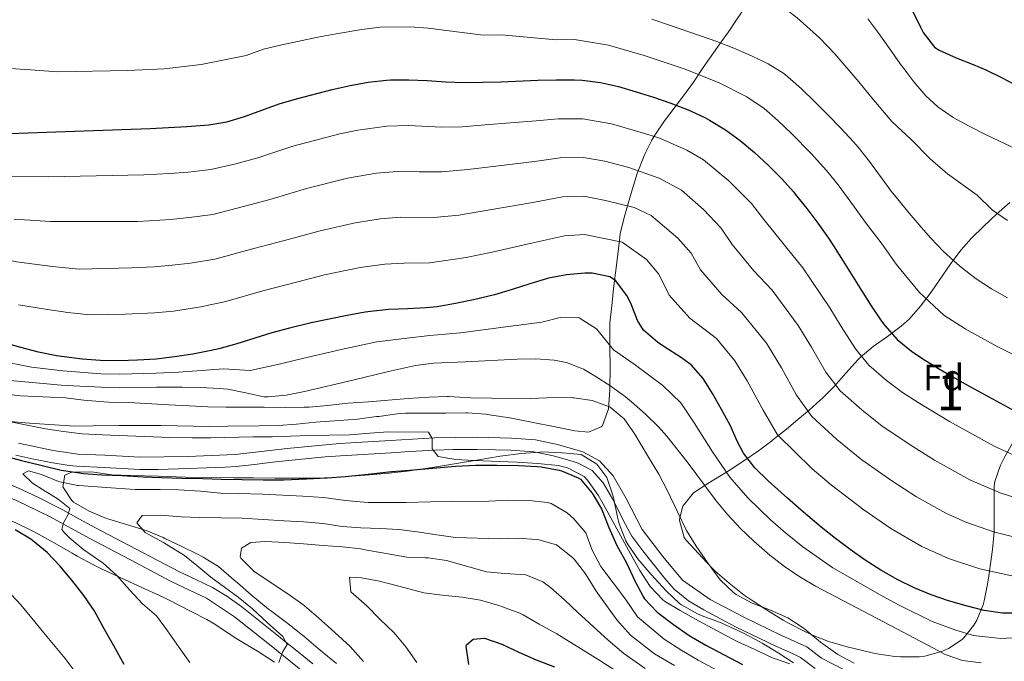
# Model space of a CAD drawing. Units: metres. Extents: x 627787 to 634693, y 4734243 to 4738999.
# Drawn here: x 630013 to 630280, y 4734824 to 4734998 of the extents above; entities that cross this region are included whole.
import ezdxf
from ezdxf.enums import TextEntityAlignment as Align

# ---------------------------------------------------------------- set-up
doc = ezdxf.new("R2010")
doc.units = ezdxf.units.M
doc.header["$MEASUREMENT"] = 0
doc.linetypes.add('DGN Style 3', pattern=[120.57332, 86.1238, -34.44952])
for name, color, linetype, lineweight in [('Nivel 21', 7, 'Continuous', 0), ('Nivel 35', 7, 'Continuous', 0), ('Nivel 37', 7, 'Continuous', 0), ('Nivel 4', 7, 'Continuous', 0), ('Nivel 48', 7, 'Continuous', 0), ('Nivel 5', 7, 'Continuous', 0), ('Nivel 57', 7, 'Continuous', 0)]:
    doc.layers.add(name, color=color, linetype=linetype, lineweight=lineweight)
doc.styles.add('Style-Arial', font='txt')
doc.styles.add('Style-Arial Narrow', font='txt')

msp = doc.modelspace()

# ---------------------------------------------------------------- linework, layer by layer
at = {"layer": 'Nivel 21', "color": 7, "linetype": 'Continuous', "lineweight": 0}
for points in [[(630012.26, 4734883.04, 673.02), (630021.62, 4734881.08, 673.02), (630028.37, 4734880.12, 672.94), (630035.7, 4734879.77, 672.78), (630045.3, 4734879.23, 672.61), (630058.3, 4734879.47, 672.28), (630071.14, 4734880.03, 671.7), (630085.33, 4734881.63, 671.46), (630099.5, 4734882.96, 671.04), (630113.36, 4734883.77, 670.63), (630125.31, 4734884.5, 669.97), (630136.98, 4734884.66, 669.31), (630146.27, 4734884.44, 669.06), (630152.81, 4734883.96, 668.98), (630158.76, 4734882.74, 668.9), (630165.69, 4734880.72, 668.82), (630170.24, 4734878.26, 668.57), (630173.92, 4734874.23, 668.49), (630177.45, 4734867.99, 667.91), (630181.79, 4734859.57, 667.5), (630187.42, 4734852.28, 667.41), (630192.8, 4734845.85, 667.25), (630200.31, 4734840.59, 666.84), (630209.46, 4734835.73, 666.59), (630219.52, 4734830.9, 666.18), (630226.59, 4734827.66, 665.85), (630230.6, 4734824.58, 665.76), (630236.72, 4734821.46, 665.68)], [(630090.04, 4734820.65, 685.56), (630080.46, 4734828.37, 684.41), (630070.99, 4734835.88, 683.75), (630063.37, 4734840.93, 683.17), (630053.78, 4734845.49, 682.35), (630042.69, 4734851.34, 681.19), (630031.44, 4734857.24, 680.28), (630020.82, 4734863.03, 678.88), (630011.72, 4734867.47, 678.06), (630004.48, 4734870.51, 677.07), (629996.01, 4734872.51, 676.41)]]:
    msp.add_polyline3d(points, dxfattribs=at)
at = {"layer": 'Nivel 21', "color": 7, "linetype": 'DGN Style 3', "lineweight": 0}
for points in [[(630011.53, 4734879.83, 673.02), (630016.41, 4734878.76, 673.02), (630021.05, 4734877.84, 673.02), (630025.99, 4734877.02, 672.97), (630028.05, 4734876.83, 672.94), (630035.53, 4734876.48, 672.78), (630040.52, 4734876.18, 672.69), (630045.24, 4734875.94, 672.61), (630050.24, 4734875.91, 672.5), (630058.4, 4734876.18, 672.28), (630063.4, 4734876.33, 672.07), (630068.39, 4734876.54, 671.82), (630071.4, 4734876.75, 671.7), (630076.37, 4734877.26, 671.61), (630081.34, 4734877.86, 671.55), (630085.66, 4734878.35, 671.46), (630095.61, 4734879.35, 671.16), (630099.75, 4734879.67, 671.04), (630113.55, 4734880.48, 670.63), (630118.54, 4734880.79, 670.38), (630125.43, 4734881.21, 669.97), (630130.42, 4734881.37, 669.68), (630136.96, 4734881.37, 669.31), (630141.96, 4734881.28, 669.13), (630146.11, 4734881.15, 669.06), (630151.1, 4734880.83, 669), (630152.36, 4734880.69, 668.98), (630157.26, 4734879.71, 668.91), (630157.96, 4734879.54, 668.9), (630162.78, 4734878.2, 668.84), (630164.43, 4734877.65, 668.82), (630168.19, 4734875.62, 668.57), (630171.24, 4734872.29, 668.49), (630173.72, 4734867.96, 668.04), (630174.56, 4734866.42, 667.91), (630176.76, 4734861.94, 667.64), (630179, 4734857.79, 667.5), (630181.96, 4734853.76, 667.45), (630184.85, 4734850.22, 667.41), (630187.97, 4734846.32, 667.33), (630190.55, 4734843.4, 667.25), (630194.42, 4734840.24, 667.04), (630198.58, 4734837.78, 666.84), (630202.97, 4734835.37, 666.72), (630207.4, 4734833.07, 666.61), (630218.12, 4734827.92, 666.18), (630222.66, 4734825.85, 665.94), (630224.88, 4734824.82, 665.85), (630228.83, 4734821.78, 665.76)], [(630092.23, 4734823.12, 685.56), (630088.38, 4734826.26, 685.12), (630084.49, 4734829.37, 684.6), (630082.52, 4734830.95, 684.41), (630072.92, 4734838.55, 683.75), (630068.87, 4734841.48, 683.45), (630064.99, 4734843.81, 683.17), (630060.49, 4734845.96, 682.81), (630055.97, 4734848.06, 682.41), (630044.22, 4734854.25, 681.19), (630033, 4734860.15, 680.28), (630028.63, 4734862.51, 679.74), (630024.28, 4734864.91, 679.12), (630022.34, 4734865.96, 678.88), (630017.88, 4734868.2, 678.48), (630013.07, 4734870.47, 678.06), (630008.55, 4734872.51, 677.45)]]:
    msp.add_polyline3d(points, dxfattribs=at)
at = {"layer": 'Nivel 35', "color": 92, "linetype": 'DGN Style 3', "lineweight": 0}
for points in [[(630209.38, 4735000.98, 621.75), (630206.72, 4734997.06, 623.33), (630205.7, 4734995.56, 623.9), (630202.94, 4734991.62, 625.26), (630198.43, 4734985.23, 627.36), (630195.76, 4734981.21, 628.66), (630195.07, 4734980.22, 629.01), (630192.24, 4734976.41, 630.58), (630187.93, 4734970.74, 632.97), (630185.28, 4734966.8, 634.57), (630184.45, 4734965.41, 635.12), (630182.39, 4734961.27, 637), (630182.15, 4734960.7, 637.26), (630180.5, 4734956.41, 639.24), (630178.81, 4734951, 641.8), (630176.89, 4734944.42, 645.02), (630175.87, 4734939.98, 647.08), (630175.74, 4734939.06, 647.49), (630175, 4734932.94, 650.13), (630174.13, 4734925.88, 653.6), (630173.61, 4734920.5, 655.74), (630173.05, 4734915.73, 657.13), (630172.98, 4734914.6, 657.56), (630173.02, 4734910.34, 660.18), (630173.07, 4734908.16, 661.85), (630173.09, 4734904.42, 665.14), (630173.09, 4734902.98, 666.31), (630173.01, 4734898.48, 668.56), (630172.99, 4734897.59, 668.78), (630172.69, 4734892.42, 669.11), (630171.04, 4734887.86, 670.25), (630170.7, 4734887.5, 670.27), (630167.18, 4734886.08, 670.27), (630163.5, 4734886.46, 670.27), (630158.58, 4734887.39, 670.27), (630151.29, 4734888.9, 670.27), (630145.81, 4734889.95, 670.27), (630140.87, 4734890.71, 670.27), (630139.28, 4734890.91, 670.27), (630134.29, 4734891.32, 670.27), (630133.9, 4734891.32, 670.27), (630128.41, 4734891.21, 670.6), (630122.49, 4734891.21, 670.6), (630117.49, 4734891.18, 670.48), (630115.2, 4734891.02, 670.43), (630110.24, 4734890.36, 670.53), (630109.59, 4734890.28, 670.6), (630104.4, 4734889.63, 671.42), (630099.5, 4734889.23, 672.4), (630092.98, 4734888.78, 672.41), (630087.79, 4734888.24, 672.41), (630082.8, 4734887.91, 672.41), (630077.72, 4734887.82, 672.41), (630069.19, 4734887.73, 672.41), (630064.19, 4734887.61, 672.41), (630050.92, 4734887.85, 672.41), (630039.62, 4734887.84, 672.41), (630032.44, 4734887.75, 672.41), (630027.43, 4734887.73, 672.41), (630015.23, 4734888.49, 672.41), (630009.96, 4734889, 672.41)], [(630205.48, 4734845.01, 668.1), (630201.66, 4734848.25, 668.02), (630200.59, 4734849.32, 667.94), (630197.17, 4734853.08, 667.61), (630193.79, 4734856.72, 667.56), (630193.23, 4734857.38, 667.44), (630191.94, 4734862.07, 666.2), (630191.95, 4734862.37, 666.12), (630192.86, 4734865.94, 665.13), (630195.78, 4734869.59, 664.14), (630199.71, 4734872.1, 662.33), (630205.5, 4734875.64, 659.68), (630209.5, 4734878.27, 657.92), (630213.43, 4734881, 656.2), (630217.08, 4734883.73, 654.45), (630217.8, 4734884.3, 654.08), (630221.04, 4734886.92, 651.59), (630224.14, 4734889.5, 648.28), (630227.18, 4734892.08, 644.9), (630230.26, 4734894.72, 642.24), (630230.88, 4734895.26, 641.86), (630234.04, 4734898.43, 640.16), (630237.23, 4734902.1, 638.48), (630240.43, 4734905.68, 636.78), (630241.12, 4734906.38, 636.42), (630244.63, 4734909.33, 634.68), (630248.48, 4734912.06, 632.93), (630252.28, 4734914.9, 631.19), (630254.4, 4734916.81, 630.15), (630257.54, 4734920.31, 628.44), (630260.36, 4734924.08, 626.77), (630265.72, 4734931.89, 623.51), (630268.58, 4734935.67, 621.92), (630271.27, 4734938.69, 620.58), (630274.68, 4734942.04, 619.05), (630278.18, 4734945.3, 617.59), (630281.75, 4734948.48, 616.16)], [(630282.53, 4734883.03, 640.38), (630280.12, 4734878.89, 641.73), (630279.25, 4734877.07, 642.36), (630277.67, 4734872.62, 644.16), (630277.56, 4734871.39, 644.67), (630277.55, 4734866.81, 646.62), (630277.55, 4734864.74, 647.47), (630277.56, 4734860.01, 649.11), (630277.55, 4734858.93, 649.45), (630277.06, 4734854.12, 650.66), (630276.68, 4734851.55, 651.44)], [(630098.72, 4734823.16, 690.46), (630094.84, 4734826.32, 690.48), (630093.72, 4734827.26, 690.46), (630089.91, 4734830.49, 690.15), (630085.93, 4734833.7, 689.14), (630084.77, 4734834.61, 688.98), (630080.73, 4734837.54, 688.83), (630080.18, 4734837.96, 688.81), (630075.5, 4734841.85, 688.65), (630071.8, 4734845.08, 687.69), (630070.92, 4734845.84, 687.49), (630066.66, 4734849.51, 686.83), (630062.42, 4734852.12, 686.22), (630060.91, 4734852.88, 686.01), (630056.5, 4734855.06, 685.1), (630052.04, 4734857.17, 684.24), (630051.59, 4734857.38, 684.19), (630046.98, 4734859.37, 684.03), (630041.62, 4734860.94, 684.03), (630036.84, 4734862.41, 683.93), (630036.15, 4734862.62, 683.86), (630031.44, 4734864.61, 682.54), (630027.23, 4734867.05, 681.52), (630026.73, 4734867.44, 681.39), (630024.27, 4734871.18, 680.23), (630024.85, 4734874.34, 679.24), (630026.77, 4734875.15, 678.91), (630031.77, 4734875.23, 678.91), (630032.68, 4734875.15, 678.91), (630037.63, 4734874.43, 678.91), (630042.74, 4734874.24, 678.91), (630050.3, 4734874.09, 678.91), (630057.59, 4734873.86, 678.91), (630064.77, 4734873.73, 678.75), (630070.68, 4734873.62, 678.75), (630076.17, 4734873.63, 678.75), (630081.98, 4734873.53, 678.75), (630092.86, 4734873.54, 678.75), (630097.86, 4734873.73, 678.75), (630106.5, 4734874.36, 678.75), (630112.96, 4734874.87, 678.25), (630117.92, 4734875.45, 678.09), (630125.34, 4734876.55, 678.09), (630131.91, 4734877.6, 677.76), (630136.83, 4734878.47, 677.78), (630143.25, 4734879.51, 677.43), (630148.96, 4734880.25, 677.1), (630153.95, 4734880.66, 676.95), (630154.46, 4734880.68, 676.93), (630160.16, 4734880.47, 676.6), (630165.23, 4734879.96, 676.27), (630169.46, 4734877.39, 675.62), (630172.19, 4734873.71, 675.45), (630173.8, 4734868.97, 675.46), (630174.09, 4734867.86, 675.45), (630175.12, 4734862.97, 675.32), (630175.56, 4734861.18, 675.28), (630177.39, 4734856.53, 675.3), (630177.99, 4734855.43, 675.28), (630180.82, 4734851.33, 674.96), (630180.98, 4734851.16, 674.95), (630184.29, 4734847.4, 674.78), (630188.33, 4734842.89, 674.46), (630191.98, 4734839.49, 674.32), (630192.48, 4734839.12, 674.29), (630196.86, 4734836.7, 674.03), (630198.14, 4734836.17, 673.96), (630202.82, 4734834.45, 673.64), (630203.49, 4734834.17, 673.63), (630208.03, 4734832.08, 673.63), (630209.35, 4734831.42, 673.63), (630213.77, 4734829.09, 673.63), (630214.48, 4734828.69, 673.63), (630218.76, 4734826.08, 673.63), (630222.93, 4734823.34, 673.22)], [(630006.64, 4734863.29, 678.35), (630011.3, 4734861.48, 678.67), (630015.93, 4734859.25, 679.41), (630017.86, 4734858.23, 679.84), (630022.56, 4734855.61, 680.99), (630026.84, 4734853.12, 681.79), (630028.21, 4734852.34, 681.98), (630032.6, 4734850.02, 682.45), (630035.01, 4734848.84, 682.64), (630041.09, 4734845.98, 682.97), (630045.91, 4734843.78, 683.47), (630050.4, 4734841.71, 684.22), (630052.09, 4734840.93, 684.46), (630056.54, 4734838.69, 684.77), (630059, 4734837.42, 684.95), (630063.41, 4734835.12, 685.46), (630065.17, 4734834.14, 685.61), (630071.64, 4734829.91, 685.94), (630077.7, 4734826.21, 686.27), (630081.82, 4734823.49, 687.09)], [(630276.68, 4734851.55, 651.44), (630276.04, 4734846.98, 653.36), (630275.71, 4734844.7, 654.4), (630274.84, 4734840.25, 656.5), (630274.56, 4734839.13, 657.04), (630272.83, 4734834.98, 659.22), (630272.03, 4734833.57, 660.02), (630269.29, 4734830.17, 662.45), (630268.79, 4734829.72, 662.82), (630265.11, 4734827.27, 665.1), (630263.45, 4734826.54, 665.79), (630258.68, 4734825.17, 666.56), (630257.09, 4734824.97, 666.62), (630252.08, 4734824.94, 666.77), (630250.54, 4734825.08, 666.78), (630245.59, 4734825.78, 666.78), (630244.32, 4734826.04, 666.78), (630239.47, 4734827.23, 666.78), (630237.91, 4734827.64, 666.78), (630233.1, 4734829, 666.78), (630232.76, 4734829.1, 666.78), (630228.1, 4734830.9, 666.78), (630226.26, 4734831.75, 666.78), (630221.8, 4734834.01, 666.78), (630220.19, 4734834.92, 666.78), (630215.59, 4734837.75, 666.78), (630211.42, 4734840.46, 667.3), (630209.54, 4734841.77, 667.61), (630205.48, 4734845.01, 668.1)]]:
    msp.add_polyline3d(points, dxfattribs=at)
at = {"layer": 'Nivel 4', "color": 30, "linetype": 'Continuous', "lineweight": 30, "flags": 128}
for points, elevation in [([(630213.09, 4735038.27), (630216.38, 4735036.62), (630217.57, 4735036.02), (630226.57, 4735031.35), (630231.07, 4735029.2), (630235.59, 4735027.1), (630240.05, 4735024.81), (630241.48, 4735023.99), (630244.88, 4735020.4), (630247.9, 4735014.58), (630250.32, 4735010.19), (630253.06, 4735005.1), (630255.28, 4735000.63), (630257.46, 4734996.13), (630258.19, 4734994.7), (630261.31, 4734990.74), (630262.59, 4734989.89), (630267.17, 4734987.82), (630271.84, 4734986.05), (630275.25, 4734984.6), (630279.71, 4734982.35), (630284.15, 4734980.06)], 600), ([(630009.88, 4734967.28), (630014.88, 4734967.41), (630019.88, 4734967.58), (630048.04, 4734968.62), (630053.03, 4734968.86), (630058.02, 4734969.16), (630064, 4734969.62), (630068.9, 4734970.46), (630073.68, 4734971.88), (630083.14, 4734975.33), (630087.79, 4734976.71), (630097.52, 4734979.18), (630102.41, 4734980.3), (630107.32, 4734981.2), (630112.28, 4734981.76), (630113.4, 4734981.83), (630118.39, 4734981.88), (630123.39, 4734981.64), (630128.39, 4734981.32), (630133.38, 4734981.14), (630138.41, 4734981.18), (630143.41, 4734981.34), (630153.41, 4734981.76), (630158.41, 4734981.87), (630163.41, 4734981.83), (630165.53, 4734981.74), (630170.48, 4734981.16), (630175.34, 4734980.05), (630180.16, 4734978.62), (630184.88, 4734977.09), (630189.64, 4734975.48), (630194.29, 4734973.69), (630198.83, 4734971.59), (630200.15, 4734970.9), (630204.46, 4734968.29), (630208.49, 4734965.36), (630212.32, 4734962.13), (630216.19, 4734958.56), (630219.72, 4734955.03), (630223.04, 4734951.3), (630223.45, 4734950.79), (630226.58, 4734946.87), (630229.6, 4734942.89), (630232.48, 4734938.81), (630233.85, 4734936.75), (630236.51, 4734932.51), (630241.41, 4734924.61), (630244.11, 4734920.41), (630246.92, 4734916.28), (630247.82, 4734915.03), (630251.15, 4734911.28), (630255.02, 4734908.07), (630258.14, 4734905.98), (630262.42, 4734903.36), (630266.74, 4734900.86), (630271.09, 4734898.42), (630284.04, 4734891.3)], 625), ([(630173.02, 4734928.28), (630168.18, 4734929.31), (630166.25, 4734929.26), (630161.25, 4734928.87), (630156.32, 4734927.91), (630156.05, 4734927.84), (630151.26, 4734926.38), (630146.51, 4734924.83), (630141.71, 4734923.44), (630135.92, 4734922.06), (630131.02, 4734921.03), (630126.1, 4734920.17), (630122.97, 4734919.82), (630117.97, 4734919.56), (630112.96, 4734919.38), (630107.99, 4734918.89), (630106.54, 4734918.67), (630101.62, 4734917.8), (630096.72, 4734916.82), (630091.83, 4734915.75), (630085.93, 4734914.37), (630081.12, 4734913.03), (630071.57, 4734910.04), (630066.74, 4734908.73), (630064.61, 4734908.24), (630059.67, 4734907.27), (630054.68, 4734906.5), (630049.66, 4734905.94), (630044.63, 4734905.59), (630039.59, 4734905.47), (630034.56, 4734905.58), (630029.57, 4734905.93), (630024.62, 4734906.53), (630022.59, 4734906.85), (630017.71, 4734907.83), (630012.86, 4734909.05), (630008.05, 4734910.47)], 650), ([(630282.96, 4734836.83), (630279.76, 4734836.87), (630274.82, 4734837.61), (630269.9, 4734838.84), (630265.15, 4734840.23), (630260.41, 4734841.85), (630255.79, 4734843.72), (630251.29, 4734845.88), (630246.68, 4734848.53), (630242.46, 4734851.28), (630238.37, 4734854.14), (630234.39, 4734857.14), (630230.48, 4734860.25), (630225.05, 4734864.82), (630221.3, 4734868.11), (630216.05, 4734872.87), (630212.45, 4734876.37), (630209.38, 4734880.32), (630207.78, 4734883.44), (630205.71, 4734887.99), (630203.42, 4734892.25), (630200.97, 4734896.61), (630198.43, 4734900.65), (630195.11, 4734904.4), (630192.22, 4734906.49), (630188.01, 4734909.18), (630186.03, 4734910.57), (630182.18, 4734913.76), (630180.57, 4734916.45), (630178.76, 4734921.17), (630177.64, 4734923.24), (630174.56, 4734927.25), (630173.02, 4734928.28)], 650), ([(630001.43, 4734881.48), (630013.07, 4734878.37), (630018.28, 4734877.06), (630023.84, 4734875.77), (630028.78, 4734874.98), (630029.95, 4734874.86), (630034.93, 4734874.48), (630040.46, 4734874.25), (630046.11, 4734873.89), (630051.11, 4734873.72), (630056.63, 4734873.58), (630062.37, 4734873.48)], 675), ([(630062.37, 4734873.48), (630067.37, 4734873.3), (630078.73, 4734873.1), (630084.42, 4734873.08), (630090.51, 4734873.39), (630096.13, 4734873.63), (630101.12, 4734873.99), (630107.33, 4734874.63), (630113.7, 4734875.34), (630118.68, 4734875.77), (630124.9, 4734876.24), (630131.05, 4734876.81), (630136.46, 4734877.05), (630142.34, 4734877.11), (630148.29, 4734876.96), (630153.28, 4734876.72), (630154.37, 4734876.64), (630159.28, 4734875.72), (630159.84, 4734875.57), (630164.45, 4734873.66), (630165.04, 4734873.24), (630168.22, 4734869.51), (630170.72, 4734865.18), (630172.71, 4734860.16), (630174.9, 4734855.22), (630177.6, 4734850.54), (630179.8, 4734845.64), (630182.15, 4734841.23), (630182.46, 4734840.78), (630185.9, 4734837.14), (630190.34, 4734833.76), (630194.58, 4734830.79), (630199.12, 4734828.19), (630209.13, 4734822.94)], 675), ([(630040.97, 4734822.9), (630038.19, 4734827.94), (630035.57, 4734832.55), (630032.83, 4734837.54), (630029.99, 4734841.66), (630026.72, 4734845.85), (630023.46, 4734849.75), (630019.99, 4734853.35), (630016.04, 4734856.65), (630015.6, 4734856.95), (630011.32, 4734859.54)], 675), ([(630134.69, 4734822.92), (630133.97, 4734827.89), (630134.06, 4734828.21), (630135.82, 4734829.82), (630138.91, 4734830.02), (630143.66, 4734828.45), (630148.25, 4734826.26), (630153.02, 4734824.19), (630158, 4734822.26)], 700)]:
    msp.add_lwpolyline(points, dxfattribs=dict(at, elevation=elevation))
at = {"layer": 'Nivel 5', "color": 30, "linetype": 'Continuous', "lineweight": 0, "flags": 128}
for points, elevation in [([(630208.56, 4735008.48), (630214.34, 4735005.3), (630218.72, 4735002.69), (630223.96, 4734998.74), (630230.02, 4734993.3), (630234.19, 4734988.9), (630240.7, 4734981.29), (630244.27, 4734976.97), (630249.74, 4734970.52), (630254.99, 4734965.66), (630260.13, 4734960.41), (630264.81, 4734956.3), (630272.9, 4734950.45), (630277.06, 4734946.45), (630281.14, 4734943.56)], 610), ([(630184.48, 4734998.37), (630189.23, 4734996.75), (630197.37, 4734993.93), (630202.08, 4734992.24), (630206.72, 4734990.42), (630211.55, 4734988.36), (630216.07, 4734986.18), (630220.32, 4734983.54), (630221.42, 4734982.69), (630225.17, 4734979.37), (630228.74, 4734975.87), (630232.36, 4734972.25), (630235.86, 4734968.69), (630239.26, 4734965.02), (630240.51, 4734963.58), (630243.63, 4734959.67), (630249.55, 4734951.61), (630251.24, 4734949.45), (630254.43, 4734945.6), (630257.69, 4734941.81), (630260.35, 4734938.81), (630263.79, 4734935.19), (630267.47, 4734931.81), (630268.65, 4734930.8), (630272.65, 4734927.74), (630276.83, 4734925.02), (630281.17, 4734922.56)], 615), ([(630243.2, 4734998.43), (630246.19, 4734994.42), (630249.04, 4734990.32), (630251.94, 4734986.24), (630252.68, 4734985.25), (630255.72, 4734981.26), (630258.97, 4734977.47), (630262.21, 4734974.51), (630266.36, 4734971.65), (630270.72, 4734969.21), (630275.19, 4734966.99), (630285.46, 4734962.1)], 605), ([(630005.91, 4734985.18), (630015.48, 4734984.59), (630022.95, 4734984.04), (630041.89, 4734984.38), (630051.88, 4734984.88), (630061.9, 4734985.98), (630074.12, 4734988.46), (630078.84, 4734990.19), (630083.87, 4734991.36), (630093.67, 4734993.43), (630098.58, 4734994.39), (630105.59, 4734995.54), (630110.56, 4734996.12), (630118.64, 4734996.26), (630123.63, 4734995.9), (630138.54, 4734994.02), (630143.55, 4734994.12), (630158.42, 4734992.76), (630163.42, 4734992.79), (630172.7, 4734991.23), (630182.32, 4734988.49), (630193.5, 4734984.71), (630202.78, 4734981), (630210.26, 4734977.24), (630214.95, 4734974.02), (630218.75, 4734970.75), (630222.46, 4734967.22), (630227.79, 4734961.86), (630231.98, 4734957.19), (630235.1, 4734953.27), (630239.58, 4734947.25), (630242.55, 4734943.1), (630247.1, 4734937.16), (630250.88, 4734931.71), (630257.2, 4734924.04), (630263.84, 4734917.91), (630269.63, 4734914.19), (630278.38, 4734909.37), (630288.36, 4734904.23)], 620), ([(630042.97, 4734930.73), (630028.69, 4734930.38), (630021.5, 4734931.14), (630011.67, 4734932.34), (630003.91, 4734934.13), (629997.28, 4734936.24), (629990.52, 4734939.19), (629985.52, 4734942.48), (629970.54, 4734952.86), (629966.16, 4734955.83), (629956.39, 4734962.94), (629947.46, 4734967.37), (629942.87, 4734969.41), (629936.52, 4734971.04), (629931.05, 4734972.23), (629925.25, 4734974.53), (629921.64, 4734978.59), (629916.37, 4734981.25), (629910.29, 4734981.04), (629905.28, 4734979.66), (629897.37, 4734976.15), (629892.83, 4734972.27), (629882.59, 4734968.36), (629870.46, 4734963.84)], 640), ([(630283.84, 4734879.32), (630277.49, 4734882.22), (630265.36, 4734888.99), (630256.82, 4734894.12), (630252.61, 4734896.83), (630248.28, 4734900.08), (630243.41, 4734904.3), (630239.81, 4734908.71), (630235.97, 4734914.78), (630232.81, 4734919.82), (630225.52, 4734930.7), (630220.89, 4734936.42), (630214.88, 4734943.92), (630211.52, 4734948.26), (630205.39, 4734954.35), (630198.48, 4734960.08), (630193.98, 4734962.72), (630186.32, 4734966.04), (630181.54, 4734967.53), (630173.52, 4734969.89), (630165.68, 4734971.25), (630158.98, 4734971.27), (630152.98, 4734970.68), (630139.07, 4734969.63), (630132.91, 4734969.11), (630127.3, 4734969.02), (630118.31, 4734969.41), (630112.42, 4734969.28), (630104.52, 4734968.12), (630099.62, 4734967.12), (630086.84, 4734963.82)], 630), ([(630086.84, 4734963.82), (630077.31, 4734960.66), (630071.34, 4734958.97), (630064.55, 4734957.44), (630058.35, 4734956.78), (630053.36, 4734956.39), (630046.35, 4734955.99), (630020.42, 4734955.43), (630010.48, 4734955.64)], 630), ([(630011.08, 4734943.99), (630020.96, 4734943.29), (630044.66, 4734943.36), (630053.69, 4734943.92), (630058.68, 4734944.4), (630065.1, 4734945.26), (630073.79, 4734947.48), (630080.94, 4734949.43), (630090.54, 4734952.32), (630101.71, 4734955.07), (630109.58, 4734956.47), (630115.22, 4734956.92), (630121.22, 4734956.81), (630127.47, 4734956.86), (630134.4, 4734957.5), (630139.73, 4734958.08), (630152.55, 4734959.61), (630159.54, 4734960.67), (630165.82, 4734960.75), (630171.7, 4734959.74), (630178.2, 4734957.98), (630186.4, 4734955.11), (630192.5, 4734951.88), (630198.45, 4734946.57), (630203.33, 4734941.49), (630206.3, 4734937.06), (630212.18, 4734929.96), (630217.2, 4734924.64), (630224.22, 4734915.03), (630227.83, 4734909.15), (630231.8, 4734902.4), (630235.67, 4734897.31), (630241.53, 4734892.09), (630247.08, 4734887.68), (630255.39, 4734882.17), (630261.33, 4734878.46), (630270.94, 4734873.13), (630279.17, 4734869.54), (630285.55, 4734867.46)], 635), ([(630284.94, 4734857.07), (630277.34, 4734858.94), (630269.86, 4734861.63), (630264.39, 4734864.05), (630256.44, 4734868.48), (630249.72, 4734872.83), (630241.54, 4734878.54), (630234.79, 4734884.09), (630227.93, 4734890.33), (630223.8, 4734896.08), (630219.7, 4734903.51), (630215.62, 4734910.24), (630208.87, 4734918.59), (630203.46, 4734923.5), (630197.72, 4734930.19), (630195.14, 4734934.72), (630191.52, 4734938.8), (630184.27, 4734944.99), (630179.67, 4734947.16), (630171.82, 4734949), (630165.96, 4734950.26), (630160.11, 4734950.07), (630152.12, 4734948.53), (630140.39, 4734946.54), (630131.97, 4734945.07), (630125.14, 4734944.42), (630116.14, 4734944.47), (630110.71, 4734944.1), (630103.8, 4734943.01), (630094.23, 4734940.81), (630084.57, 4734938.2), (630076.23, 4734936), (630065.64, 4734933.09), (630059.01, 4734932.02), (630054.02, 4734931.44), (630049.01, 4734931.01), (630042.97, 4734930.73)], 640), ([(630012.27, 4734920.7), (630019.6, 4734919.48), (630025.64, 4734918.62), (630031.62, 4734917.98), (630041.28, 4734918.1), (630049.34, 4734918.47), (630054.35, 4734918.97), (630061.81, 4734920.14), (630068.61, 4734921.56), (630078.68, 4734924.51), (630088.2, 4734926.97), (630095.47, 4734928.81), (630105.17, 4734930.84), (630111.84, 4734931.74), (630117.06, 4734932.02), (630124.05, 4734932.12), (630133.94, 4734933.57), (630141.05, 4734934.99), (630151.69, 4734937.45), (630160.68, 4734939.47), (630166.11, 4734939.76), (630176.35, 4734937.72), (630183.04, 4734933.02), (630186.39, 4734928.98), (630189.15, 4734923.32), (630194.75, 4734917.04), (630201.99, 4734911.5), (630207.02, 4734905.44), (630210.33, 4734900.06), (630214.75, 4734892.03), (630218.65, 4734885.33), (630228.04, 4734876.1), (630233.3, 4734871.68), (630242.05, 4734864.98), (630249.45, 4734859.88), (630257.84, 4734854.96), (630265.14, 4734851.74), (630273.62, 4734848.89), (630282.35, 4734846.97)], 645), ([(630205.66, 4734873.87), (630200.9, 4734880.7), (630195.95, 4734888.62), (630192.36, 4734894.07), (630187.46, 4734898.73), (630179.66, 4734904.57), (630174.02, 4734908.48), (630169.42, 4734914.12), (630164.69, 4734917.15), (630159.55, 4734917.23), (630154.55, 4734915.98), (630144.79, 4734914.68), (630132.39, 4734913.09), (630124.07, 4734912.32), (630117.85, 4734911.62), (630109.7, 4734910.61), (630099.94, 4734908.51), (630087.96, 4734905.72), (630083.08, 4734904.56), (630075.26, 4734902.85), (630067.94, 4734903.25), (630060.74, 4734902.72), (630055.75, 4734902.41), (630049.71, 4734902.13), (630039.67, 4734901.85), (630034.66, 4734901.94), (630024.25, 4734902.69), (630015.81, 4734903.76), (630006.55, 4734905.56)], 655), ([(630260.89, 4734827.4), (630247.66, 4734834.41), (630228.94, 4734844.2), (630224.65, 4734846.74), (630220.52, 4734849.57), (630216.55, 4734852.63), (630212.14, 4734856.43), (630208.51, 4734859.91), (630205.11, 4734863.56), (630201.94, 4734867.42), (630194.02, 4734877.96), (630191.6, 4734881.08), (630188.48, 4734884.99), (630186.28, 4734887.48), (630182.71, 4734890.97), (630178.93, 4734894.28), (630177.31, 4734895.62), (630173.29, 4734898.56), (630169.08, 4734901.3), (630165.87, 4734903.2), (630161.21, 4734905), (630157.85, 4734905.59), (630152.86, 4734905.98), (630147.87, 4734905.91), (630133.75, 4734905.15), (630125.17, 4734904.84), (630120.21, 4734904.21), (630117.74, 4734903.68), (630112.86, 4734902.55), (630103.15, 4734900.2), (630089.98, 4734897.08), (630085.05, 4734896.1), (630080.09, 4734895.63), (630078.95, 4734895.67), (630074.07, 4734896.74), (630069.14, 4734897.77), (630066.81, 4734897.92), (630061.81, 4734898.18), (630056.81, 4734898.33), (630049.76, 4734898.33), (630039.76, 4734898.23), (630034.76, 4734898.3), (630028.87, 4734898.55), (630023.88, 4734898.86), (630018.9, 4734899.25), (630013.92, 4734899.7), (630008.94, 4734900.2)], 660), ([(630239.44, 4734823.26), (630235.04, 4734825.64), (630234.4, 4734826.05), (630230.33, 4734828.94), (630226.08, 4734832.48), (630225.58, 4734832.86), (630221.4, 4734835.6), (630216.75, 4734837.63), (630211.76, 4734839.55), (630207.36, 4734841.94), (630206.62, 4734842.46), (630203.04, 4734845.95), (630199.78, 4734850.36), (630196.48, 4734855.05), (630193.9, 4734859.34), (630191.42, 4734864.41), (630188.64, 4734870.25), (630186.32, 4734874.68), (630183.24, 4734879.76), (630179.85, 4734885.56), (630176.95, 4734889.64), (630173.08, 4734892.87), (630172.94, 4734892.95), (630168.26, 4734894.69), (630163.28, 4734895.37), (630162.96, 4734895.39), (630157.96, 4734895.47), (630151.42, 4734895.24), (630140.89, 4734895.31), (630135.1, 4734895.41), (630129.15, 4734895.77), (630128.78, 4734895.77), (630123.78, 4734895.53), (630118.2, 4734895.17), (630107.45, 4734894.35), (630101.82, 4734893.98), (630096.22, 4734893.34), (630091.24, 4734892.9), (630089.94, 4734892.83), (630084.94, 4734892.72), (630079.07, 4734892.83), (630068.74, 4734892.84), (630063.74, 4734892.93), (630058.67, 4734893.24), (630053.14, 4734893.5), (630042.25, 4734894.12), (630036.76, 4734894.26), (630035.42, 4734894.34), (630030.01, 4734894.8), (630025.04, 4734895.36), (630012.78, 4734895.91), (630007.42, 4734896.61)], 665), ([(630183.99, 4734844.1), (630181.2, 4734848.46), (630178.09, 4734854.01), (630171.17, 4734866.56), (630169.84, 4734868.89), (630166.98, 4734873.01), (630166.01, 4734874), (630161.54, 4734876.32), (630158.94, 4734877), (630153.41, 4734877.52), (630147.76, 4734877.92), (630136.12, 4734878.4), (630131.12, 4734878.64), (630126.36, 4734879.4), (630124.71, 4734881.55), (630124.76, 4734884.33), (630123.74, 4734886.04), (630112.79, 4734886.11), (630107.76, 4734885.82), (630102.34, 4734885.37), (630091.19, 4734885.14), (630086.2, 4734884.94), (630081.17, 4734884.82), (630076.01, 4734884.78), (630064.53, 4734884.56), (630059.53, 4734884.53), (630053.36, 4734884.64), (630041.88, 4734885.1), (630035.01, 4734885.32), (630029.58, 4734885.64), (630024.51, 4734886.23), (630019.56, 4734886.94), (630008.7, 4734889.16)], 670), ([(630058.86, 4734823.45), (630055.9, 4734827.48), (630052.71, 4734832.01), (630049.75, 4734836.12), (630045.96, 4734839.39), (630042.55, 4734843.13), (630039, 4734847.13), (630035.24, 4734850.42), (630030.04, 4734854.09), (630026.17, 4734857.25), (630024.76, 4734858.66), (630024.01, 4734859.6), (630024.47, 4734861.37), (630025.69, 4734863.46), (630026.19, 4734865.31), (630022.98, 4734867.82), (630018.74, 4734870.45), (630016.04, 4734872.17), (630013.38, 4734874.75), (630014.96, 4734875.57), (630018.49, 4734874.53), (630023.14, 4734872.68), (630023.44, 4734872.59), (630028.34, 4734871.59), (630028.66, 4734871.56), (630038.67, 4734870.81), (630043.99, 4734870.49), (630050.74, 4734870.49), (630055.81, 4734870.4), (630061.68, 4734870), (630067.12, 4734869.52), (630072.12, 4734869.35), (630078.6, 4734869.19), (630089.58, 4734868.66), (630095.19, 4734868.26), (630101.18, 4734867.52), (630106.16, 4734867.04), (630107.3, 4734866.98), (630112.29, 4734866.93), (630117.66, 4734866.94), (630124.28, 4734867.1), (630129.95, 4734867.3), (630134.95, 4734867.25), (630140.1, 4734867.32), (630145.5, 4734867.61), (630151.08, 4734867.47)], 680), ([(630352.59, 4734822.51), (630342.08, 4734825.91), (630336.14, 4734827.12), (630328.37, 4734828.29), (630320.91, 4734829.13), (630314.39, 4734829.73), (630304.46, 4734830.75), (630285.92, 4734830.37), (630279.32, 4734830), (630271.88, 4734830.81), (630267.06, 4734832.25), (630260.65, 4734834.62), (630251.72, 4734839.06), (630247.17, 4734841.47), (630233.66, 4734849.17), (630225.5, 4734854.91), (630220.8, 4734858.72), (630216.72, 4734862.27), (630210.58, 4734868.22), (630205.66, 4734873.87)], 655), ([(630151.08, 4734867.47), (630156.04, 4734866.95), (630157.1, 4734866.68), (630161.38, 4734864.16), (630163.24, 4734862.48), (630166.51, 4734858.69), (630168.24, 4734853.98), (630170.58, 4734849.55), (630177.24, 4734840.62), (630180.57, 4734835.82), (630187.78, 4734829.77), (630192.59, 4734826.69), (630197.07, 4734824.08), (630206.2, 4734819.17)], 680), ([(630082.98, 4734823.44), (630084.04, 4734826.29), (630085.31, 4734828.3), (630084.08, 4734830.47), (630079.84, 4734834.27), (630075.85, 4734838.06), (630071.95, 4734841.19), (630064.55, 4734846.62), (630060.71, 4734849.82), (630057.35, 4734852.5), (630053.11, 4734855.16), (630051.66, 4734856.02), (630047.3, 4734858.42), (630046.69, 4734858.82), (630044.45, 4734861.39), (630045.84, 4734863.44), (630050.84, 4734863.53), (630056.48, 4734863.04), (630061.48, 4734862.86), (630073.01, 4734862.64), (630084.44, 4734861.99), (630089.75, 4734861.72), (630095.06, 4734861.2), (630100.29, 4734860.43), (630105.28, 4734860.09), (630110.59, 4734859.87), (630115.65, 4734859.57), (630120.62, 4734858.99), (630126.03, 4734858.12), (630131.02, 4734857.45), (630142.95, 4734857.09), (630148.02, 4734857.25), (630153, 4734856.9), (630153.72, 4734856.81), (630158.5, 4734855.39), (630159.01, 4734855.11), (630162.88, 4734851.95), (630163.3, 4734851.49), (630166.39, 4734847.56), (630169.08, 4734843.26), (630169.8, 4734842.2), (630174.93, 4734835.07), (630178.68, 4734830.87), (630185.21, 4734825.77), (630190.59, 4734822.59)], 685), ([(630106.04, 4734823.69), (630102.4, 4734827.78), (630098.22, 4734831.62), (630093.85, 4734835.58), (630090.03, 4734838.81), (630089.52, 4734839.21), (630085.43, 4734842.08), (630080.63, 4734845.25), (630076.2, 4734848.23), (630072.71, 4734851.84), (630072.47, 4734852.19), (630072.85, 4734854.5), (630075.45, 4734856.1), (630079.39, 4734856.33), (630084.62, 4734856.02), (630089.77, 4734855.68), (630095.09, 4734855.29), (630100.32, 4734854.86), (630105.29, 4734854.3), (630106.47, 4734854.11), (630112.24, 4734853.04), (630117.84, 4734852.09), (630122.84, 4734851.91), (630123.63, 4734851.86), (630128.58, 4734851.16), (630139.45, 4734848.07), (630144.43, 4734847.63), (630150.21, 4734847.24), (630154.84, 4734845.36), (630156.9, 4734843.79), (630160.66, 4734840.49), (630164.33, 4734837.04), (630172.61, 4734829.53), (630176.8, 4734825.91), (630182.64, 4734821.78)], 690), ([(630120.54, 4734823.4), (630117.58, 4734827.68), (630114.42, 4734831.55), (630110.61, 4734835.12), (630106.92, 4734838.81), (630102.63, 4734842.65), (630102.24, 4734846.67), (630105.53, 4734846.48), (630110.44, 4734845.51), (630112.44, 4734845.05), (630117.36, 4734843.78), (630122.49, 4734842.38), (630127.44, 4734841.72), (630132.9, 4734841.17), (630137.84, 4734840.4), (630142.8, 4734838.97), (630143.84, 4734838.61), (630148.54, 4734836.88), (630149.46, 4734836.4), (630153.79, 4734833.9), (630158.58, 4734831.19), (630170.29, 4734823.99), (630174.91, 4734820.96)], 695), ([(630221.99, 4734823.04), (630217.28, 4734824.71), (630212.46, 4734826.99), (630207.68, 4734829.19), (630202.04, 4734832.16), (630197.12, 4734834.81), (630192.17, 4734837.55), (630187.89, 4734840.15), (630187.43, 4734840.47), (630183.99, 4734844.1)], 670), ([(630008.89, 4734843.4), (630012.83, 4734839.1), (630016.72, 4734834.51), (630019.98, 4734830.48), (630024.91, 4734824.54), (630027.96, 4734820.58)], 670), ([(630273.96, 4734823.34), (630268.95, 4734824.01), (630264.23, 4734825.66), (630260.89, 4734827.4)], 660)]:
    msp.add_lwpolyline(points, dxfattribs=dict(at, elevation=elevation))
at = {"layer": 'Nivel 57', "color": 92, "linetype": 'DGN Style 3', "lineweight": 0}
for points in [[(630009.96, 4734889, 672.41), (630015.23, 4734888.49, 672.41), (630027.43, 4734887.73, 672.41), (630032.44, 4734887.75, 672.41), (630039.62, 4734887.84, 672.41), (630050.92, 4734887.85, 672.41), (630064.19, 4734887.61, 672.41), (630069.19, 4734887.73, 672.41), (630077.72, 4734887.82, 672.41), (630082.8, 4734887.91, 672.41), (630087.79, 4734888.24, 672.41), (630092.98, 4734888.78, 672.41), (630099.5, 4734889.23, 672.4), (630104.4, 4734889.63, 671.42), (630109.59, 4734890.28, 670.6), (630110.24, 4734890.36, 670.53), (630115.2, 4734891.02, 670.43), (630117.49, 4734891.18, 670.48), (630122.49, 4734891.21, 670.6), (630128.41, 4734891.21, 670.6), (630133.9, 4734891.32, 670.27), (630134.29, 4734891.32, 670.27), (630139.28, 4734890.91, 670.27), (630140.87, 4734890.71, 670.27), (630145.81, 4734889.95, 670.27), (630151.29, 4734888.9, 670.27), (630158.58, 4734887.39, 670.27), (630163.5, 4734886.46, 670.27), (630167.18, 4734886.08, 670.27), (630170.7, 4734887.5, 670.27), (630171.04, 4734887.86, 670.25), (630172.69, 4734892.42, 669.11), (630172.99, 4734897.59, 668.78), (630173.01, 4734898.48, 668.56), (630173.09, 4734902.98, 666.31), (630173.09, 4734904.42, 665.14), (630173.07, 4734908.16, 661.85), (630173.02, 4734910.34, 660.18), (630172.98, 4734914.6, 657.56), (630173.05, 4734915.73, 657.13), (630173.61, 4734920.5, 655.74), (630174.13, 4734925.88, 653.6), (630175, 4734932.94, 650.13), (630175.74, 4734939.06, 647.49), (630175.87, 4734939.98, 647.08), (630176.89, 4734944.42, 645.02), (630178.81, 4734951, 641.8), (630180.5, 4734956.41, 639.24), (630182.15, 4734960.7, 637.26), (630182.39, 4734961.27, 637), (630184.45, 4734965.41, 635.12), (630185.28, 4734966.8, 634.57), (630187.93, 4734970.74, 632.97), (630192.24, 4734976.41, 630.58), (630195.07, 4734980.22, 629.01), (630195.76, 4734981.21, 628.66), (630198.43, 4734985.23, 627.36), (630202.94, 4734991.62, 625.26), (630205.7, 4734995.56, 623.9), (630206.72, 4734997.06, 623.33), (630209.38, 4735000.98, 621.75)], [(630281.75, 4734948.48, 616.16), (630278.18, 4734945.3, 617.59), (630274.68, 4734942.04, 619.05), (630271.27, 4734938.69, 620.58), (630268.58, 4734935.67, 621.92), (630265.72, 4734931.89, 623.51), (630260.36, 4734924.08, 626.77), (630257.54, 4734920.31, 628.44), (630254.4, 4734916.81, 630.15), (630252.28, 4734914.9, 631.19), (630248.48, 4734912.06, 632.93), (630244.63, 4734909.33, 634.68), (630241.12, 4734906.38, 636.42), (630240.43, 4734905.68, 636.78), (630237.23, 4734902.1, 638.48), (630234.04, 4734898.43, 640.16), (630230.88, 4734895.26, 641.86), (630230.26, 4734894.72, 642.24), (630227.18, 4734892.08, 644.9), (630224.14, 4734889.5, 648.28), (630221.04, 4734886.92, 651.59), (630217.8, 4734884.3, 654.08), (630217.08, 4734883.73, 654.45), (630213.43, 4734881, 656.2), (630209.5, 4734878.27, 657.92), (630205.5, 4734875.64, 659.68), (630199.71, 4734872.1, 662.33), (630195.78, 4734869.59, 664.14), (630192.86, 4734865.94, 665.13), (630191.95, 4734862.37, 666.12), (630191.94, 4734862.07, 666.2), (630193.23, 4734857.38, 667.44), (630193.79, 4734856.72, 667.56), (630197.17, 4734853.08, 667.61), (630200.59, 4734849.32, 667.94), (630201.66, 4734848.25, 668.02), (630205.48, 4734845.01, 668.1), (630209.54, 4734841.77, 667.61), (630211.42, 4734840.46, 667.3), (630215.59, 4734837.75, 666.78), (630220.19, 4734834.92, 666.78), (630221.8, 4734834.01, 666.78), (630226.26, 4734831.75, 666.78), (630228.1, 4734830.9, 666.78), (630232.76, 4734829.1, 666.78), (630233.1, 4734829, 666.78), (630237.91, 4734827.64, 666.78), (630239.47, 4734827.23, 666.78), (630244.32, 4734826.04, 666.78), (630245.59, 4734825.78, 666.78), (630250.54, 4734825.08, 666.78), (630252.08, 4734824.94, 666.77), (630257.09, 4734824.97, 666.62), (630258.68, 4734825.17, 666.56), (630263.45, 4734826.54, 665.79), (630265.11, 4734827.27, 665.1), (630268.79, 4734829.72, 662.82), (630269.29, 4734830.17, 662.45), (630272.03, 4734833.57, 660.02), (630272.83, 4734834.98, 659.22), (630274.56, 4734839.13, 657.04), (630274.84, 4734840.25, 656.5), (630275.71, 4734844.7, 654.4), (630276.04, 4734846.98, 653.36), (630276.68, 4734851.55, 651.44), (630277.06, 4734854.12, 650.66), (630277.55, 4734858.93, 649.45), (630277.56, 4734860.01, 649.11), (630277.55, 4734864.74, 647.47), (630277.55, 4734866.81, 646.62), (630277.56, 4734871.39, 644.67), (630277.67, 4734872.62, 644.16), (630279.25, 4734877.07, 642.36), (630280.12, 4734878.89, 641.73), (630282.53, 4734883.03, 640.38)], [(630222.93, 4734823.34, 673.22), (630218.76, 4734826.08, 673.63), (630214.48, 4734828.69, 673.63), (630213.77, 4734829.09, 673.63), (630209.35, 4734831.42, 673.63), (630208.03, 4734832.08, 673.63), (630203.49, 4734834.17, 673.63), (630202.82, 4734834.45, 673.64), (630198.14, 4734836.17, 673.96), (630196.86, 4734836.7, 674.03), (630192.48, 4734839.12, 674.29), (630191.98, 4734839.49, 674.32), (630188.33, 4734842.89, 674.46), (630184.29, 4734847.4, 674.78), (630180.98, 4734851.16, 674.95), (630180.82, 4734851.33, 674.96), (630177.99, 4734855.43, 675.28), (630177.39, 4734856.53, 675.3), (630175.56, 4734861.18, 675.28), (630175.12, 4734862.97, 675.32), (630174.09, 4734867.86, 675.45), (630173.8, 4734868.97, 675.46), (630172.19, 4734873.71, 675.45), (630169.46, 4734877.39, 675.62), (630165.23, 4734879.96, 676.27), (630160.16, 4734880.47, 676.6), (630154.46, 4734880.68, 676.93), (630153.95, 4734880.66, 676.95), (630148.96, 4734880.25, 677.1), (630143.25, 4734879.51, 677.43), (630136.83, 4734878.47, 677.78), (630131.91, 4734877.6, 677.76), (630125.34, 4734876.55, 678.09), (630117.92, 4734875.45, 678.09), (630112.96, 4734874.87, 678.25), (630106.5, 4734874.36, 678.75), (630097.86, 4734873.73, 678.75), (630092.86, 4734873.54, 678.75), (630081.98, 4734873.53, 678.75), (630076.17, 4734873.63, 678.75), (630070.68, 4734873.62, 678.75), (630064.77, 4734873.73, 678.75), (630057.59, 4734873.86, 678.91), (630050.3, 4734874.09, 678.91), (630042.74, 4734874.24, 678.91), (630037.63, 4734874.43, 678.91), (630032.68, 4734875.15, 678.91), (630031.77, 4734875.23, 678.91), (630026.77, 4734875.15, 678.91), (630024.85, 4734874.34, 679.24), (630024.27, 4734871.18, 680.23), (630026.73, 4734867.44, 681.39), (630027.23, 4734867.05, 681.52), (630031.44, 4734864.61, 682.54), (630036.15, 4734862.62, 683.86), (630036.84, 4734862.41, 683.93), (630041.62, 4734860.94, 684.03), (630046.98, 4734859.37, 684.03), (630051.59, 4734857.38, 684.19), (630052.04, 4734857.17, 684.24), (630056.5, 4734855.06, 685.1), (630060.91, 4734852.88, 686.01), (630062.42, 4734852.12, 686.22), (630066.66, 4734849.51, 686.83), (630070.92, 4734845.84, 687.49), (630071.8, 4734845.08, 687.69), (630075.5, 4734841.85, 688.65), (630080.18, 4734837.96, 688.81), (630080.73, 4734837.54, 688.83), (630084.77, 4734834.61, 688.98), (630085.93, 4734833.7, 689.14), (630089.91, 4734830.49, 690.15), (630093.72, 4734827.26, 690.46), (630094.84, 4734826.32, 690.48), (630098.72, 4734823.16, 690.46)], [(630081.82, 4734823.49, 687.09), (630077.7, 4734826.21, 686.27), (630071.64, 4734829.91, 685.94), (630065.17, 4734834.14, 685.61), (630063.41, 4734835.12, 685.46), (630059, 4734837.42, 684.95), (630056.54, 4734838.69, 684.77), (630052.09, 4734840.93, 684.46), (630050.4, 4734841.71, 684.22), (630045.91, 4734843.78, 683.47), (630041.09, 4734845.98, 682.97), (630035.01, 4734848.84, 682.64), (630032.6, 4734850.02, 682.45), (630028.21, 4734852.34, 681.98), (630026.84, 4734853.12, 681.79), (630022.56, 4734855.61, 680.99), (630017.86, 4734858.23, 679.84), (630015.93, 4734859.25, 679.41), (630011.3, 4734861.48, 678.67)]]:
    msp.add_polyline3d(points, dxfattribs=at)

# ---------------------------------------------------------------- texts
at = {"layer": 'Nivel 37', "color": 92, "linetype": 'Continuous', "lineweight": 0, "style": 'Style-Arial'}
msp.add_text('Fd', height=7, dxfattribs=at).set_placement((630263.78, 4734900.93, 625.66), align=Align.MIDDLE_CENTER)
at = {"layer": 'Nivel 48', "color": 92, "linetype": 'Continuous', "lineweight": 0, "style": 'Style-Arial Narrow'}
msp.add_text('1', height=10, dxfattribs=at).set_placement((630265.63, 4734896.98, 626.79), align=Align.MIDDLE_CENTER)

doc.saveas('drawing.dxf')
